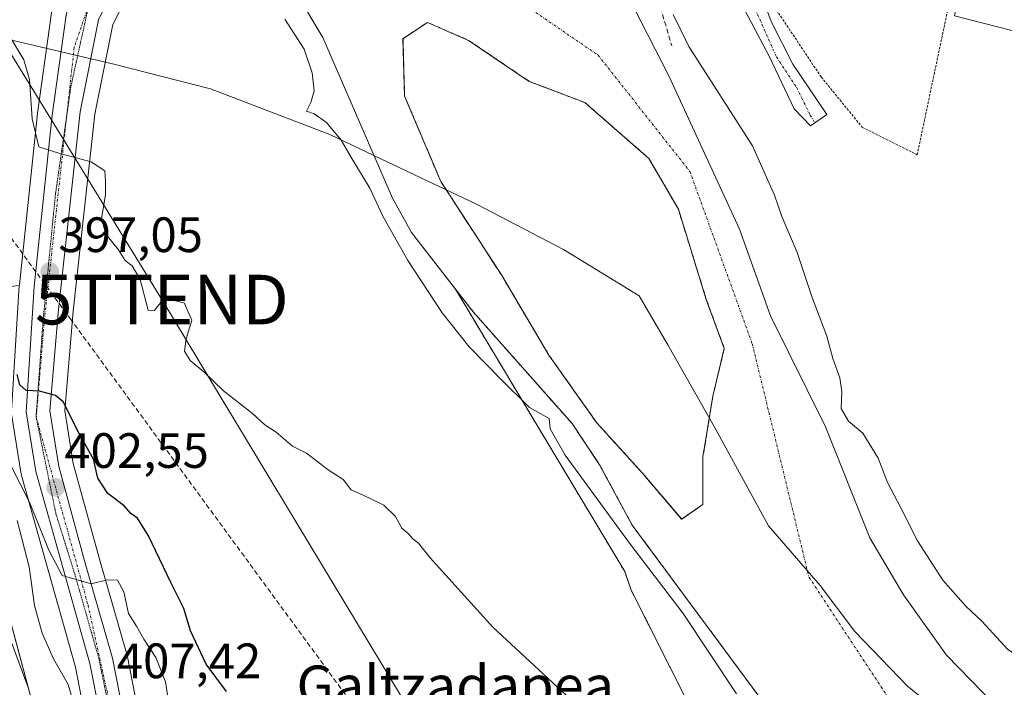
# Model space of a CAD drawing. Units: metres. Extents: x 597052 to 600491, y 4740682 to 4743044.
# Drawn here: x 598992 to 599191, y 4742506 to 4742640 of the extents above; entities that cross this region are included whole.
import ezdxf
from ezdxf.enums import TextEntityAlignment as Align

# ---------------------------------------------------------------- set-up
doc = ezdxf.new("R2010")
doc.units = ezdxf.units.M
doc.header["$MEASUREMENT"] = 0
for name, pattern in [('TRAZO_Y_PUNTO', [1, 0.5, -0.25, 0, -0.25]), ('TRAZOS', [0.75, 0.5, -0.25]), ('TRAZOS2', [0.375, 0.25, -0.125]), ('TRAZOSX2', [1.5, 1, -0.5])]:
    doc.linetypes.add(name, pattern=pattern)
doc.layers.get('0').update_dxf_attribs({"lineweight": 5})
for name, color, linetype, lineweight in [('Alambrada', 19, 'TRAZOS', 0), ('Arbolado forestal', 92, 'TRAZOS', 0), ('Arbolado forestal CxS', 92, 'Continuous', 0), ('Carretera de calzada única', 19, 'Continuous', 13), ('Carretera de calzada única Cxs', 19, 'Continuous', 13), ('Carretera de calzada única eje', 19, 'TRAZO_Y_PUNTO', 0), ('Carátula', 7, 'Continuous', 5), ('Conducción de agua lineal', 5, 'TRAZOSX2', 0), ('Corriente natural Cxs', 5, 'Continuous', 13), ('Corriente natural eje', 5, 'TRAZO_Y_PUNTO', 0), ('Corriente natural superficial', 5, 'Continuous', 13), ('Cultivos herbáceos CxS', 92, 'Continuous', 0), ('Curva de nivel maestra', 36, 'Continuous', 30), ('Curva de nivel normal', 36, 'Continuous', 0), ('Entidad de ámbito territorial', 19, 'Continuous', 0), ('Entidad de ámbito territorial CxS', 92, 'Continuous', 0), ('Isla', 19, 'TRAZOSX2', 0), ('Isla Cxs', 19, 'Continuous', 0), ('Núcleo urbano', 19, 'Continuous', 0), ('Núcleo urbano CxS', 19, 'Continuous', 0), ('Obra de contención lineal', 1, 'TRAZOSX2', 13), ('Pastizal CxS', 92, 'Continuous', 0), ('Punto de cota en terreno', 7, 'Continuous', 0), ('Rótulo de punto de cota en terreno', 19, 'Continuous', 0), ('Suelo desnudo', 252, 'Continuous', 0), ('Suelo desnudo CxS', 43, 'Continuous', 0), ('Tendido', 6, 'Continuous', 0), ('Texto cartográfico', 19, 'Continuous', 0), ('Torre de tendido puntual', 7, 'Continuous', 0), ('Vía pecuaria eje', 92, 'TRAZOS2', 0), ('Vía urbana Cxs', 5, 'Continuous', 0), ('Vía urbana eje', 5, 'TRAZO_Y_PUNTO', 0)]:
    doc.layers.add(name, color=color, linetype=linetype, lineweight=lineweight)
doc.styles.add('Arial', font='txt', dxfattribs={"height": 0.2})

# ---------------------------------------------------------------- blocks, each defined once
blk = doc.blocks.new('*U151')
at = {"layer": 'Cultivos herbáceos CxS', "color": 92, "linetype": 'Continuous', "lineweight": 0}
for points in [[(599016.27, 4742501.02, 407.89), (599014.08, 4742512.04, 406.22), (599014.02, 4742512.29, 406.18), (599008.55, 4742531.42, 403.91), (599003.24, 4742550.73, 401.29), (599001.52, 4742561.44, 400.17), (599003.22, 4742581.48, 397.36), (599007.61, 4742621.22, 394.03), (599011.2, 4742639.26, 393.48), (599014.14, 4742645.22, 393.45)], [(599048.5, 4742645.27, 388.82), (599053.61, 4742636.67, 388.7), (599067.63, 4742604.23, 389.12), (599071.46, 4742597.32, 388.78), (599080.36, 4742585.87, 388.7), (599082.48, 4742582.3, 388.67), (599093.73, 4742563.55, 389.51), (599114.49, 4742528.94, 391.45), (599115.79, 4742525.18, 391.9), (599139.58, 4742478, 395.88)]]:
    blk.add_polyline3d(points, dxfattribs=at)
blk = doc.blocks.new('*U155')
at = {"layer": 'Arbolado forestal CxS', "color": 92, "linetype": 'Continuous', "lineweight": 0}
blk.add_polyline3d([(599139.58, 4742478, 395.88), (599115.79, 4742525.18, 391.9), (599114.49, 4742528.94, 391.45), (599093.73, 4742563.55, 389.51), (599082.48, 4742582.3, 388.67), (599080.36, 4742585.87, 388.7), (599083.92, 4742581.3, 388.64), (599103.85, 4742558.79, 388.55), (599109.42, 4742550.49, 388.54), (599115.99, 4742538.3, 388.85), (599149.6, 4742492.9, 388.58)], dxfattribs=at)
blk = doc.blocks.new('*U157')
at = {"layer": 'Arbolado forestal CxS', "color": 92, "linetype": 'Continuous', "lineweight": 0}
blk.add_polyline3d([(599130.27, 4742542.49, 388.13), (599125.98, 4742539.51, 388.16), (599118.04, 4742548.77, 388.27), (599108.78, 4742559.02, 388.16), (599099.19, 4742572.58, 388.2), (599089.6, 4742588.79, 388.41), (599077.36, 4742607.64, 388.47), (599070.08, 4742624.84, 388.71), (599069.75, 4742636.42, 388.9), (599074.71, 4742639.72, 388.87), (599082.98, 4742636.08, 388.63), (599095.22, 4742627.82, 389.11), (599106.46, 4742623.52, 388.83), (599119.36, 4742612.27, 388.76), (599125.31, 4742602.02, 388.49), (599130.94, 4742583.83, 388.26), (599134.57, 4742573.91, 388.15), (599132.26, 4742564.32, 388.13), (599130.27, 4742552.08, 388.16), (599130.27, 4742542.49, 388.13)], close=True, dxfattribs=at)
blk = doc.blocks.new('*U162')
at = {"layer": 'Núcleo urbano CxS', "color": 19, "linetype": 'Continuous', "lineweight": 0}
for points in [[(599115.51, 4742678.29, 392.78), (599116.64, 4742677.26, 393.52), (599120.03, 4742677.48, 393.71), (599126.85, 4742677.92, 393.98), (599134.45, 4742673.11, 392.72), (599133.52, 4742672.58, 392.85), (599133.06, 4742672.36, 392.9), (599132.9, 4742672.31, 392.92), (599125.35, 4742670.04, 393.01), (599114.63, 4742666.81, 392.37), (599114.52, 4742666.78, 392.31), (599114.47, 4742666.76, 392.28), (599113.21, 4742666.38, 391.54), (599107.17, 4742664.61, 389), (599106.76, 4742665.65, 388.89), (599106.71, 4742665.78, 388.87), (599106.06, 4742667.45, 388.82), (599102.6, 4742671.32, 388.75), (599101.85, 4742672.54, 388.73), (599101.85, 4742672.54, 388.73), (599100.98, 4742673.96, 388.75), (599108.76, 4742676.26, 389.49), (599111.8, 4742677.17, 390.53), (599111.81, 4742677.17, 390.54), (599115.51, 4742678.29, 392.78)], [(599014.98, 4742467.5, 411.47), (599014.93, 4742467.16, 411.51), (599008.72, 4742468.81, 411.27), (599007.67, 4742469.08, 411.27), (599005.89, 4742469.75, 411.69), (599004.5, 4742470.27, 412.66), (599005.64, 4742484.48, 410.49), (599005.64, 4742499.59, 408.85), (599003.65, 4742509.65, 408.08), (598992.8, 4742548.28, 404.04), (598992.73, 4742548.59, 403.92), (598990.8, 4742560.68, 401.31), (598990.76, 4742561.15, 401.22), (598990.77, 4742561.34, 401.17), (598992.34, 4742586.63, 398.24), (598992.35, 4742586.76, 398.24), (598996, 4742621.32, 394.24), (598996.01, 4742621.42, 394.22), (598998.85, 4742641.61, 393.92), (598998.87, 4742641.71, 393.91), (598998.89, 4742641.83, 393.9), (599000.3, 4742648.31, 393.7), (599000.41, 4742648.69, 393.71), (599000.57, 4742649.05, 393.73), (599000.78, 4742649.39, 393.76), (599002.67, 4742652.08, 394.11), (599002.9, 4742652.38, 394.15), (599003.17, 4742652.64, 394.19), (599003.48, 4742652.87, 394.22), (599006.89, 4742655.1, 394.35), (599007.03, 4742655.19, 394.35), (599007.15, 4742655.25, 394.35), (599012.85, 4742658.21, 394.39), (599013.2, 4742658.37, 394.38), (599013.46, 4742658.45, 394.37), (599017.21, 4742659.44, 393.66), (599017.21, 4742659.44, 393.66), (599024.49, 4742661.37, 392.15), (599024.74, 4742661.42, 392.14), (599024.88, 4742661.45, 392.13), (599035.61, 4742662.83, 389.83), (599044.2, 4742664.04, 388.75), (599044.65, 4742662.44, 388.74), (599044.75, 4742662.08, 388.75), (599045, 4742661.2, 388.76), (599045.04, 4742656.46, 388.73), (599045.47, 4742655.05, 388.66), (599045.47, 4742655.05, 388.66), (599045.91, 4742653.64, 388.59), (599037.15, 4742652.46, 389.75), (599026.78, 4742650.91, 392.38), (599019.38, 4742648.95, 392.26), (599019.18, 4742648.89, 392.31), (599019.11, 4742648.87, 392.32), (599017.95, 4742648.57, 392.64), (599014.14, 4742645.22, 393.45), (599011.2, 4742639.26, 393.48), (599007.61, 4742621.22, 394.03), (599003.22, 4742581.48, 397.36), (599001.52, 4742561.44, 400.17), (599003.24, 4742550.73, 401.29), (599008.55, 4742531.42, 403.91), (599014.02, 4742512.29, 406.18), (599014.08, 4742512.04, 406.22), (599016.27, 4742501.02, 407.89), (599016.32, 4742500.5, 407.93), (599016.46, 4742484.55, 409.25), (599016.45, 4742484.28, 409.28), (599015.01, 4742467.76, 411.44), (599014.98, 4742467.5, 411.47)]]:
    blk.add_polyline3d(points, close=True, dxfattribs=at)
blk = doc.blocks.new('*U163')
at = {"layer": 'Suelo desnudo CxS', "color": 43, "linetype": 'Continuous', "lineweight": 0}
for points in [[(599149.6, 4742492.9, 388.58), (599115.99, 4742538.3, 388.85), (599109.42, 4742550.49, 388.54), (599103.85, 4742558.79, 388.55), (599083.92, 4742581.3, 388.64), (599080.36, 4742585.87, 388.7), (599071.46, 4742597.32, 388.78), (599067.63, 4742604.23, 389.12), (599053.61, 4742636.67, 388.7), (599048.5, 4742645.27, 388.82), (599045.91, 4742653.64, 388.59), (599045.47, 4742655.05, 388.66), (599045.47, 4742655.05, 388.66), (599045.04, 4742656.46, 388.73), (599045, 4742661.2, 388.76), (599044.75, 4742662.08, 388.75), (599044.65, 4742662.44, 388.74), (599044.2, 4742664.04, 388.75), (599035.89, 4742693.87, 389.55), (599027.17, 4742720.01, 389.68)], [(599071.09, 4742735.53, 388.8), (599087.92, 4742700.24, 389.13), (599091.22, 4742691, 389.23), (599093.28, 4742686.54, 389.1), (599100.98, 4742673.96, 388.75), (599100.98, 4742673.96, 388.75), (599101.85, 4742672.54, 388.73), (599101.85, 4742672.54, 388.73), (599102.6, 4742671.32, 388.75), (599106.06, 4742667.45, 388.82), (599106.71, 4742665.78, 388.87), (599106.76, 4742665.65, 388.89), (599107.17, 4742664.61, 389), (599113.63, 4742648, 391.07), (599123.41, 4742628.9, 388.88), (599137.65, 4742597.99, 388.31), (599143.86, 4742580.52, 388.18), (599154.98, 4742558.12, 388.75), (599163.94, 4742535.73, 388.22), (599170.75, 4742524.25, 388.18), (599179.43, 4742512.04, 388.18), (599189.2, 4742501.98, 388.15)]]:
    blk.add_polyline3d(points, dxfattribs=at)
blk.add_polyline3d([(599130.27, 4742542.49, 388.13), (599130.27, 4742552.08, 388.16), (599132.26, 4742564.32, 388.13), (599134.57, 4742573.91, 388.15), (599130.94, 4742583.83, 388.26), (599125.31, 4742602.02, 388.49), (599119.36, 4742612.27, 388.76), (599106.46, 4742623.52, 388.83), (599095.22, 4742627.82, 389.11), (599082.98, 4742636.08, 388.63), (599074.71, 4742639.72, 388.87), (599069.75, 4742636.42, 388.9), (599070.08, 4742624.84, 388.71), (599077.36, 4742607.64, 388.47), (599089.6, 4742588.79, 388.41), (599099.19, 4742572.58, 388.2), (599108.78, 4742559.02, 388.16), (599118.04, 4742548.77, 388.27), (599125.98, 4742539.51, 388.16), (599130.27, 4742542.49, 388.13)], close=True, dxfattribs=at)
blk = doc.blocks.new('*U165')
at = {"layer": 'Corriente natural Cxs', "color": 5, "linetype": 'Continuous', "lineweight": 13}
for points in [[(599149.6, 4742492.9, 388.58), (599115.99, 4742538.3, 388.85), (599109.42, 4742550.49, 388.54), (599103.85, 4742558.79, 388.55), (599083.92, 4742581.3, 388.64), (599071.46, 4742597.32, 388.78), (599067.63, 4742604.23, 389.12), (599053.61, 4742636.67, 388.7), (599048.5, 4742645.27, 388.82)], [(599113.63, 4742648, 391.07), (599123.41, 4742628.9, 388.88), (599137.65, 4742597.99, 388.31), (599143.86, 4742580.52, 388.18), (599154.98, 4742558.12, 388.75), (599163.94, 4742535.73, 388.22), (599170.75, 4742524.25, 388.18), (599179.43, 4742512.04, 388.18), (599189.2, 4742501.98, 388.15)]]:
    blk.add_polyline3d(points, dxfattribs=at)
blk.add_polyline3d([(599130.27, 4742542.49, 388.13), (599130.27, 4742552.08, 388.16), (599132.26, 4742564.32, 388.13), (599134.57, 4742573.91, 388.15), (599130.94, 4742583.83, 388.26), (599125.31, 4742602.02, 388.49), (599119.36, 4742612.27, 388.76), (599106.46, 4742623.52, 388.83), (599095.22, 4742627.82, 389.11), (599082.98, 4742636.08, 388.63), (599074.71, 4742639.72, 388.87), (599069.75, 4742636.42, 388.9), (599070.08, 4742624.84, 388.71), (599077.36, 4742607.64, 388.47), (599089.6, 4742588.79, 388.41), (599099.19, 4742572.58, 388.2), (599108.78, 4742559.02, 388.16), (599118.04, 4742548.77, 388.27), (599125.98, 4742539.51, 388.16), (599130.27, 4742542.49, 388.13)], close=True, dxfattribs=at)
blk = doc.blocks.new('5PATER')
at = {"layer": 'Carátula', "linetype": 'Continuous', "lineweight": 5}
h = blk.add_hatch(color=250, dxfattribs=at)
edge = h.paths.add_edge_path()
edge.add_ellipse((0, 0.01), major_axis=(-1.33, -1.34), ratio=0.999422, start_angle=0, end_angle=360)
blk = doc.blocks.new('5TTEND')
blk.add_text('5TTEND', height=10).set_placement((0, 0), align=Align.MIDDLE_CENTER)

msp = doc.modelspace()

# ---------------------------------------------------------------- linework, layer by layer
at = {"layer": 'Alambrada', "color": 19, "linetype": 'TRAZOS', "lineweight": 0}
msp.add_polyline3d([(599163.53, 4742649.13, 394.03), (599145.79, 4742651.78, 393.43), (599143.03, 4742649.94, 410.75), (599143.03, 4742645.32, 397.17), (599154.1, 4742628.71, 392.75), (599162.41, 4742618.55, 392.31), (599173.49, 4742613.01, 394.02), (599180.87, 4742648.09, 393.66)], dxfattribs=at)
at = {"layer": 'Arbolado forestal', "color": 92, "linetype": 'TRAZOS', "lineweight": 0}
for points in [[(599130.27, 4742542.49, 388.13), (599125.97, 4742539.51, 388.16), (599118.04, 4742548.77, 388.27), (599108.78, 4742559.02, 388.16), (599099.19, 4742572.58, 388.2), (599089.59, 4742588.79, 388.41), (599077.36, 4742607.64, 388.47), (599070.08, 4742624.84, 388.71), (599069.75, 4742636.42, 388.9), (599074.71, 4742639.72, 388.87), (599082.98, 4742636.08, 388.63), (599095.22, 4742627.82, 389.11), (599106.46, 4742623.52, 388.83), (599119.36, 4742612.27, 388.76), (599125.31, 4742602.02, 388.49), (599130.94, 4742583.83, 388.26), (599134.57, 4742573.91, 388.15), (599132.26, 4742564.32, 388.13), (599130.27, 4742552.08, 388.16), (599130.27, 4742542.49, 388.13)], [(599080.36, 4742585.87, 388.7), (599082.48, 4742582.3, 388.67), (599093.73, 4742563.55, 389.51), (599114.49, 4742528.94, 391.45), (599115.78, 4742525.18, 391.9), (599139.58, 4742478, 395.88), (599176.84, 4742456.5, 401.85), (599215.37, 4742430.54, 391.98), (599228.76, 4742421.51, 400.12), (599274.47, 4742420.33, 400), (599319.13, 4742424.98, 402.12), (599344.5, 4742446.17, 401.34), (599369.85, 4742455.85, 403.6), (599402.9, 4742464.75, 402.93)], [(599149.6, 4742492.9, 388.58), (599115.99, 4742538.3, 388.85), (599109.42, 4742550.49, 388.54), (599103.85, 4742558.79, 388.55), (599083.92, 4742581.3, 388.64), (599080.36, 4742585.87, 388.7)]]:
    msp.add_polyline3d(points, dxfattribs=at)
at = {"layer": 'Carretera de calzada única', "color": 19, "linetype": 'Continuous', "lineweight": 13}
for points in [[(599018.35, 4742651.77, 393.62), (599016.51, 4742651.29, 393.91), (599011.71, 4742647.08, 394.14), (599008.33, 4742640.23, 393.89), (599004.64, 4742621.68, 394.33), (599000.23, 4742581.77, 397.67), (598998.5, 4742561.33, 400.33), (599000.3, 4742550.09, 401.85), (599005.66, 4742530.61, 404.41), (599011.14, 4742511.46, 406.49), (599013.32, 4742500.47, 407.83), (599013.46, 4742484.54, 409.39), (599012, 4742467.76, 411.35)], [(599007.39, 4742468.75, 411.31), (599008.64, 4742484.36, 409.68), (599008.64, 4742499.88, 407.98), (599006.57, 4742510.35, 406.55), (598995.69, 4742549.09, 402.4), (598993.76, 4742561.15, 400.57), (598995.33, 4742586.44, 397.63), (598998.98, 4742621, 394.28), (599001.82, 4742641.19, 393.81), (599003.23, 4742647.67, 393.89), (599004.21, 4742649.04, 394.06)]]:
    msp.add_polyline3d(points, dxfattribs=at)
at = {"layer": 'Carretera de calzada única Cxs', "color": 19, "linetype": 'Continuous', "lineweight": 13}
for points in [[(599011.71, 4742647.08, 394.14), (599008.33, 4742640.23, 393.89), (599004.64, 4742621.68, 394.33), (599000.23, 4742581.77, 397.67), (598998.5, 4742561.33, 400.33), (599000.3, 4742550.09, 401.85), (599005.66, 4742530.61, 404.41), (599011.14, 4742511.46, 406.49), (599013.32, 4742500.47, 407.83)], [(599008.64, 4742499.88, 407.98), (599006.57, 4742510.35, 406.55), (598995.69, 4742549.09, 402.4), (598993.76, 4742561.15, 400.57), (598995.33, 4742586.44, 397.63), (598998.98, 4742621, 394.28), (599001.82, 4742641.19, 393.81)]]:
    msp.add_polyline3d(points, dxfattribs=at)
at = {"layer": 'Carretera de calzada única eje', "color": 19, "linetype": 'TRAZO_Y_PUNTO', "lineweight": 0}
msp.add_polyline3d([(599011.01, 4742650.49, 394.33), (599008.41, 4742649.15, 394.32), (599003.42, 4742634.69, 394.05), (598997.44, 4742580.04, 398.02), (598995.76, 4742560.04, 400.64), (599006.21, 4742522.16, 405.38), (599010.21, 4742504, 407.37), (599011.53, 4742488.05, 409.06), (599009.69, 4742468.26, 411.31)], dxfattribs=at)
at = {"layer": 'Conducción de agua lineal', "color": 5, "linetype": 'TRAZOSX2', "lineweight": 0}
msp.add_polyline3d([(598970.76, 4742643.63, 396.23), (598973.13, 4742637.74, 396.2), (598988.9, 4742598.66, 397.96), (599002.6, 4742579.95, 397.58), (599089.19, 4742461.67, 402.85), (599102.73, 4742429.02, 407.64)], dxfattribs=at)
at = {"layer": 'Corriente natural eje', "color": 5, "linetype": 'TRAZO_Y_PUNTO', "lineweight": 0}
msp.add_polyline3d([(599076.16, 4742659.35, 388.63), (599077.07, 4742657.08, 388.63), (599089.26, 4742646.67, 388.71), (599109.11, 4742633.11, 389.18), (599127.63, 4742609.63, 388.41), (599140.2, 4742574.9, 388.1), (599151.66, 4742527.76, 388.09), (599167.32, 4742503.98, 388.12), (599206.27, 4742477.65, 388.07), (599236.8, 4742460.8, 388.12), (599266.22, 4742454.18, 388.38)], dxfattribs=at)
at = {"layer": 'Corriente natural superficial', "color": 5, "linetype": 'Continuous', "lineweight": 13}
for points in [[(599106.76, 4742665.65, 388.89), (599113.63, 4742648, 391.07), (599123.41, 4742628.9, 388.88), (599137.65, 4742597.99, 388.31), (599143.86, 4742580.52, 388.18), (599154.98, 4742558.12, 388.75), (599163.94, 4742535.73, 388.22), (599170.75, 4742524.25, 388.18), (599179.43, 4742512.04, 388.18), (599189.2, 4742501.98, 388.15), (599198.22, 4742495.57, 388.12), (599206.91, 4742490.66, 388.09), (599235.68, 4742479.24, 388.12), (599248.08, 4742475.53, 388.07), (599258, 4742473.61, 387.99), (599267.98, 4742473.15, 388.16), (599274.99, 4742473.73, 388.38), (599295.01, 4742479.17, 388.69), (599308.76, 4742484.97, 389.03), (599347.04, 4742506.7, 388.47), (599360.05, 4742512.89, 388.42), (599382.7, 4742520.02, 388.28), (599409.44, 4742526.25, 388.5)], [(599149.6, 4742492.9, 388.58), (599115.99, 4742538.3, 388.85), (599109.42, 4742550.49, 388.54), (599103.85, 4742558.79, 388.55), (599083.92, 4742581.3, 388.64), (599071.46, 4742597.32, 388.78), (599067.63, 4742604.23, 389.12), (599053.61, 4742636.67, 388.7), (599048.5, 4742645.27, 388.82), (599045.47, 4742655.05, 388.66), (599045.47, 4742655.05, 388.66)], [(599130.27, 4742542.49, 388.13), (599125.98, 4742539.51, 388.16), (599118.04, 4742548.77, 388.27), (599108.78, 4742559.02, 388.16), (599099.19, 4742572.58, 388.2), (599089.59, 4742588.79, 388.41), (599077.36, 4742607.64, 388.47), (599070.08, 4742624.84, 388.71), (599069.75, 4742636.42, 388.9), (599074.71, 4742639.72, 388.87), (599082.98, 4742636.08, 388.63), (599095.22, 4742627.82, 389.11), (599106.46, 4742623.52, 388.83), (599119.36, 4742612.27, 388.76), (599125.31, 4742602.02, 388.49), (599130.94, 4742583.83, 388.26), (599134.57, 4742573.91, 388.15), (599132.26, 4742564.32, 388.13), (599130.27, 4742552.08, 388.16), (599130.27, 4742542.49, 388.13)]]:
    msp.add_polyline3d(points, dxfattribs=at)
at = {"layer": 'Cultivos herbáceos CxS', "color": 92, "linetype": 'Continuous', "lineweight": 0}
for points in [[(598990.86, 4742717.72, 391.92), (599000.58, 4742666.48, 393.28), (599000.64, 4742663.69, 393.53), (599002.67, 4742652.08, 394.11), (599000.78, 4742649.39, 393.76), (599000.57, 4742649.05, 393.73), (599000.41, 4742648.69, 393.71), (599000.3, 4742648.31, 393.7), (598998.89, 4742641.83, 393.9), (598998.87, 4742641.71, 393.91), (598998.85, 4742641.61, 393.92), (598996.01, 4742621.42, 394.22), (598996, 4742621.32, 394.24), (598992.35, 4742586.76, 398.24)], [(599002.66, 4742652.09, 394.11), (599000.77, 4742649.4, 393.76), (599000.57, 4742649.06, 393.73), (599000.41, 4742648.69, 393.71), (599000.3, 4742648.31, 393.7), (598998.89, 4742641.83, 393.9), (598998.87, 4742641.71, 393.91), (598998.85, 4742641.61, 393.92), (598996.01, 4742621.42, 394.22), (598996, 4742621.32, 394.24), (598992.35, 4742586.76, 398.24), (598992.34, 4742586.63, 398.24)], [(599014.93, 4742467.16, 411.51), (599014.98, 4742467.5, 411.47), (599015.01, 4742467.76, 411.44), (599016.45, 4742484.28, 409.28), (599016.46, 4742484.55, 409.25), (599016.32, 4742500.5, 407.93), (599016.27, 4742501.02, 407.89), (599014.08, 4742512.04, 406.22), (599014.02, 4742512.29, 406.18), (599008.55, 4742531.42, 403.91), (599003.24, 4742550.73, 401.29), (599001.52, 4742561.44, 400.17), (599003.22, 4742581.48, 397.36), (599007.61, 4742621.22, 394.03), (599011.19, 4742639.26, 393.48), (599014.14, 4742645.22, 393.45), (599016.28, 4742647.1, 393.08), (599017.95, 4742648.57, 392.64), (599019.11, 4742648.87, 392.32), (599019.18, 4742648.89, 392.31), (599019.38, 4742648.95, 392.26), (599026.78, 4742650.91, 392.38), (599037.15, 4742652.46, 389.75), (599045.91, 4742653.64, 388.59)], [(599045.91, 4742653.64, 388.59), (599048.5, 4742645.27, 388.82), (599053.61, 4742636.67, 388.7), (599067.63, 4742604.23, 389.12), (599071.46, 4742597.32, 388.78), (599080.36, 4742585.87, 388.7)], [(599080.36, 4742585.87, 388.7), (599082.48, 4742582.3, 388.67), (599093.73, 4742563.55, 389.51), (599114.49, 4742528.94, 391.45), (599115.78, 4742525.18, 391.9), (599139.58, 4742478, 395.88), (599176.84, 4742456.5, 401.85), (599215.37, 4742430.54, 391.98), (599228.76, 4742421.51, 400.12), (599274.47, 4742420.33, 400), (599319.13, 4742424.98, 402.12), (599344.5, 4742446.17, 401.34), (599369.85, 4742455.85, 403.6), (599402.9, 4742464.75, 402.93)], [(598982.93, 4742547.34, 414.3), (599003.47, 4742470.66, 413.34)], [(598982.93, 4742547.33, 414.3), (599003.47, 4742470.66, 413.34)]]:
    msp.add_polyline3d(points, dxfattribs=at)
at = {"layer": 'Curva de nivel maestra', "color": 36, "linetype": 'Continuous', "lineweight": 30}
msp.add_polyline3d([(599034.15, 4742504.76, 400), (599030.07, 4742510.26, 400), (599026.89, 4742516.95, 400), (599025.57, 4742521.5, 400), (599022.89, 4742526.73, 400), (599018.44, 4742536.16, 400), (599016.2, 4742539.73, 400), (599014.85, 4742540.65, 400), (599013.52, 4742542.16, 400), (599010.19, 4742544.66, 400), (599008.21, 4742547.75, 400), (599007.32, 4742551.63, 400), (599004.61, 4742556.4, 400), (599001.22, 4742563.2, 400), (598999.62, 4742564.47, 400), (598996.43, 4742565.34, 400), (598993.76, 4742565.46, 400), (598992.46, 4742566.6, 400), (598991.89, 4742568.68, 400)], dxfattribs=at)
at = {"layer": 'Curva de nivel normal', "color": 36, "linetype": 'Continuous', "lineweight": 0}
for points in [[(599045.89, 4742640.37, 390), (599049.82, 4742634.3, 390), (599051.46, 4742629.56, 390), (599051.82, 4742625.88, 390), (599051.16, 4742623.54, 390), (599050.26, 4742621.8, 390), (599051.8, 4742621.28, 390), (599054.35, 4742619.5, 390), (599057.27, 4742615.97, 390), (599059.2, 4742612.57, 390), (599063.08, 4742606.24, 390), (599065.7, 4742600.65, 390), (599070.72, 4742591.65, 390), (599077.65, 4742581.13, 390), (599083.13, 4742574.28, 390), (599089.56, 4742567.7, 390), (599095.25, 4742562.05, 390), (599099.21, 4742559.78, 390), (599099.44, 4742557.72, 390), (599102.49, 4742552.4, 390), (599115.44, 4742534.66, 390), (599126.24, 4742520.48, 390), (599137.03, 4742504.26, 390)], [(599124.24, 4742641.29, 390), (599127.39, 4742634.87, 390), (599140.25, 4742614.8, 390), (599144.72, 4742604.84, 390), (599146.18, 4742600.57, 390), (599149.27, 4742593.31, 390), (599152.33, 4742584.2, 390), (599155.23, 4742576.39, 390), (599156.48, 4742571.9, 390), (599157.87, 4742567.98, 390), (599158.3, 4742565.24, 390), (599158.17, 4742561.82, 390), (599159.6, 4742559.27, 390), (599162.54, 4742556.82, 390), (599165.6, 4742551.79, 390), (599167.48, 4742546.9, 390), (599170.2, 4742541.78, 390), (599173.55, 4742535.15, 390), (599178.66, 4742527.2, 390), (599183.31, 4742521.92, 390), (599186.52, 4742518.93, 390), (599191.8, 4742513.24, 390), (599200.44, 4742507.49, 390), (599211.39, 4742502.25, 390)], [(598990.42, 4742636.85, 395), (598993.28, 4742632.13, 395), (598994.42, 4742628.2, 395), (598994.95, 4742620.24, 395), (598996.3, 4742614.59, 395), (599000.5, 4742613.29, 395), (599006.83, 4742611.57, 395), (599009.6, 4742609.76, 395), (599009.72, 4742607.62, 395), (599009.74, 4742604.9, 395), (599008.91, 4742600.18, 395), (599009.82, 4742597.01, 395), (599012.34, 4742593.82, 395), (599013.68, 4742591.66, 395), (599015.09, 4742590.57, 395), (599016.7, 4742587.84, 395), (599018.37, 4742581.69, 395), (599019.59, 4742581.61, 395), (599019.93, 4742582.04, 395)], [(599019.93, 4742582.04, 395), (599020.87, 4742583.24, 395), (599022.33, 4742583.9, 395), (599022.95, 4742583.76, 395)], [(599022.95, 4742583.76, 395), (599025.6, 4742583.15, 395), (599027.12, 4742579.61, 395), (599025.99, 4742575.86, 395), (599025.69, 4742573.4, 395), (599026.82, 4742571.53, 395), (599029.56, 4742569.24, 395), (599033.52, 4742565.36, 395), (599039.42, 4742560.84, 395), (599041.9, 4742558.53, 395), (599044.15, 4742557.07, 395), (599047.44, 4742554.24, 395), (599050.31, 4742552.78, 395), (599054.65, 4742549.45, 395), (599057.67, 4742547.47, 395), (599059.31, 4742545.44, 395), (599061.61, 4742544.41, 395), (599065.86, 4742542.32, 395), (599068.26, 4742540.06, 395), (599069.52, 4742537.66, 395), (599070.82, 4742536.62, 395), (599071.72, 4742535.52, 395), (599072.86, 4742534.66, 395), (599075.23, 4742531.7, 395), (599087.89, 4742517.69, 395), (599102.73, 4742503.95, 395)], [(599023.06, 4742498.81, 405), (599021.82, 4742506.68, 405), (599019.92, 4742511.56, 405), (599017.44, 4742515.3, 405), (599016, 4742517.91, 405), (599014.36, 4742520.49, 405), (599013.44, 4742524.82, 405), (599012.15, 4742527.19, 405), (599010.15, 4742527.28, 405), (599006.84, 4742526.45, 405), (599000.96, 4742528.14, 405), (598998.33, 4742533.23, 405), (598994.39, 4742542.93, 405), (598987.16, 4742557.06, 405)], [(598991.94, 4742539.23, 410), (598994.35, 4742529.89, 410), (598995.42, 4742522.07, 410), (598996.94, 4742516.49, 410), (598999.21, 4742511.3, 410), (599002.17, 4742506.13, 410), (599005.3, 4742495.62, 410)], [(598990.53, 4742515.38, 415), (598994.15, 4742505.56, 415)]]:
    msp.add_polyline3d(points, dxfattribs=at)
at = {"layer": 'Entidad de ámbito territorial', "color": 19, "linetype": 'Continuous', "lineweight": 0}
msp.add_polyline3d([(599180.36, 4742498.7, 388.1), (599171.51, 4742505.82, 388.13), (599160.9, 4742516.82, 388.13), (599153.9, 4742526.15, 388.11), (599143.52, 4742538.17, 388.13), (599132.52, 4742558.18, 388.16), (599123.16, 4742574.68, 388.16), (599117.41, 4742584.55, 388.37), (599102.14, 4742593.9, 388.38), (599084.6, 4742603.06, 388.48), (599068.1, 4742610.83, 388.73), (599054.97, 4742617.08, 390.06), (599030.94, 4742626.31, 391.56), (599011.65, 4742631.22, 392.94), (598993.09, 4742635.6, 394.74), (598979.75, 4742638.71, 395.54)], dxfattribs=at)
msp.add_polyline3d([(599180.36, 4742498.7, 388.1), (599171.51, 4742505.82, 388.13), (599160.9, 4742516.82, 388.13), (599153.9, 4742526.15, 388.11), (599143.52, 4742538.17, 388.13), (599132.52, 4742558.18, 388.16), (599123.16, 4742574.68, 388.16), (599117.41, 4742584.55, 388.37), (599102.14, 4742593.9, 388.38), (599084.6, 4742603.06, 388.48), (599068.1, 4742610.83, 388.73), (599054.97, 4742617.08, 390.06), (599030.94, 4742626.31, 391.56), (599011.65, 4742631.22, 392.94), (598993.09, 4742635.6, 394.74), (598979.75, 4742638.71, 395.54)], dxfattribs=at)
at = {"layer": 'Entidad de ámbito territorial CxS', "color": 92, "linetype": 'Continuous', "lineweight": 0}
for points in [[(598979.75, 4742638.71, 395.54), (598993.09, 4742635.6, 394.74), (599011.65, 4742631.22, 392.94), (599030.94, 4742626.31, 391.56), (599054.97, 4742617.08, 390.06), (599068.1, 4742610.83, 388.73), (599084.6, 4742603.06, 388.48), (599102.14, 4742593.9, 388.38), (599117.41, 4742584.55, 388.37), (599123.16, 4742574.68, 388.16), (599132.52, 4742558.18, 388.16), (599143.52, 4742538.17, 388.13), (599153.9, 4742526.15, 388.11), (599160.9, 4742516.82, 388.13), (599171.51, 4742505.82, 388.13), (599180.36, 4742498.7, 388.1)], [(599180.36, 4742498.7, 388.1), (599171.51, 4742505.82, 388.13), (599160.9, 4742516.82, 388.13), (599153.9, 4742526.15, 388.11), (599143.52, 4742538.17, 388.13), (599132.52, 4742558.18, 388.16), (599123.16, 4742574.68, 388.16), (599117.41, 4742584.55, 388.37), (599102.14, 4742593.9, 388.38), (599084.6, 4742603.06, 388.48), (599068.1, 4742610.83, 388.73), (599054.97, 4742617.08, 390.06), (599030.94, 4742626.31, 391.56), (599011.65, 4742631.22, 392.94), (598993.09, 4742635.6, 394.74), (598979.75, 4742638.71, 395.54)], [(598979.75, 4742638.71, 395.54), (598993.09, 4742635.6, 394.74), (599011.65, 4742631.22, 392.94), (599030.94, 4742626.31, 391.56), (599054.97, 4742617.08, 390.06), (599068.1, 4742610.83, 388.73), (599084.6, 4742603.06, 388.48), (599102.14, 4742593.9, 388.38), (599117.41, 4742584.55, 388.37), (599123.16, 4742574.68, 388.16), (599132.52, 4742558.18, 388.16), (599143.52, 4742538.17, 388.13), (599153.9, 4742526.15, 388.11), (599160.9, 4742516.82, 388.13), (599171.51, 4742505.82, 388.13), (599180.36, 4742498.7, 388.1)], [(599180.36, 4742498.7, 388.1), (599171.51, 4742505.82, 388.13), (599160.9, 4742516.82, 388.13), (599153.9, 4742526.15, 388.11), (599143.52, 4742538.17, 388.13), (599132.52, 4742558.18, 388.16), (599123.16, 4742574.68, 388.16), (599117.41, 4742584.55, 388.37), (599102.14, 4742593.9, 388.38), (599084.6, 4742603.06, 388.48), (599068.1, 4742610.83, 388.73), (599054.97, 4742617.08, 390.06), (599030.94, 4742626.31, 391.56), (599011.65, 4742631.22, 392.94), (598993.09, 4742635.6, 394.74), (598979.75, 4742638.71, 395.54)]]:
    msp.add_polyline3d(points, dxfattribs=at)
at = {"layer": 'Isla', "color": 19, "linetype": 'TRAZOSX2', "lineweight": 0}
msp.add_polyline3d([(599130.27, 4742542.49, 388.13), (599125.98, 4742539.51, 388.16), (599118.04, 4742548.77, 388.27), (599108.78, 4742559.02, 388.16), (599099.19, 4742572.58, 388.2), (599089.59, 4742588.79, 388.41), (599077.36, 4742607.64, 388.47), (599070.08, 4742624.84, 388.71), (599069.75, 4742636.42, 388.9), (599074.71, 4742639.72, 388.87), (599082.98, 4742636.08, 388.63), (599095.22, 4742627.82, 389.11), (599106.46, 4742623.52, 388.83), (599119.36, 4742612.27, 388.76), (599125.31, 4742602.02, 388.49), (599130.94, 4742583.83, 388.26), (599134.57, 4742573.91, 388.15), (599132.26, 4742564.32, 388.13), (599130.27, 4742552.08, 388.16), (599130.27, 4742542.49, 388.13)], dxfattribs=at)
at = {"layer": 'Isla Cxs', "color": 19, "linetype": 'Continuous', "lineweight": 0}
msp.add_polyline3d([(599130.27, 4742542.49, 388.13), (599125.98, 4742539.51, 388.16), (599118.04, 4742548.77, 388.27), (599108.78, 4742559.02, 388.16), (599099.19, 4742572.58, 388.2), (599089.59, 4742588.79, 388.41), (599077.36, 4742607.64, 388.47), (599070.08, 4742624.84, 388.71), (599069.75, 4742636.42, 388.9), (599074.71, 4742639.72, 388.87), (599082.98, 4742636.08, 388.63), (599095.22, 4742627.82, 389.11), (599106.46, 4742623.52, 388.83), (599119.36, 4742612.27, 388.76), (599125.31, 4742602.02, 388.49), (599130.94, 4742583.83, 388.26), (599134.57, 4742573.91, 388.15), (599132.26, 4742564.32, 388.13), (599130.27, 4742552.08, 388.16), (599130.27, 4742542.49, 388.13)], close=True, dxfattribs=at)
at = {"layer": 'Núcleo urbano', "color": 19, "linetype": 'Continuous', "lineweight": 0}
for points in [[(599134.45, 4742673.11, 392.72), (599138.18, 4742670.74, 392.18), (599139.14, 4742670.13, 392.19), (599140.09, 4742669.53, 392.2), (599141.15, 4742668.86, 392.23), (599144.93, 4742651.21, 392), (599145.44, 4742648.84, 391.89), (599180.56, 4742646.61, 392.34), (599182.23, 4742646.5, 392.33), (599181.03, 4742641.04, 392.19), (599192.61, 4742638.07, 392.35), (599217.18, 4742634.13, 392.32), (599219.83, 4742633.7, 392.13), (599219.02, 4742620.25, 392.27)], [(599002.66, 4742652.09, 394.11), (599000.77, 4742649.4, 393.76), (599000.57, 4742649.06, 393.73), (599000.41, 4742648.69, 393.71), (599000.3, 4742648.31, 393.7), (598998.89, 4742641.83, 393.9), (598998.87, 4742641.71, 393.91), (598998.85, 4742641.61, 393.92), (598996.01, 4742621.42, 394.22), (598996, 4742621.32, 394.24), (598992.35, 4742586.76, 398.24), (598992.34, 4742586.63, 398.24)], [(599014.93, 4742467.16, 411.51), (599014.98, 4742467.5, 411.47), (599015.01, 4742467.76, 411.44), (599016.45, 4742484.28, 409.28), (599016.46, 4742484.55, 409.25), (599016.32, 4742500.5, 407.93), (599016.27, 4742501.02, 407.89), (599014.08, 4742512.04, 406.22), (599014.02, 4742512.29, 406.18), (599008.55, 4742531.42, 403.91), (599003.24, 4742550.73, 401.29), (599001.52, 4742561.44, 400.17), (599003.22, 4742581.48, 397.36), (599007.61, 4742621.22, 394.03), (599011.19, 4742639.26, 393.48), (599014.14, 4742645.22, 393.45), (599016.28, 4742647.1, 393.08), (599017.95, 4742648.57, 392.64), (599019.11, 4742648.87, 392.32), (599019.18, 4742648.89, 392.31), (599019.38, 4742648.95, 392.26), (599026.78, 4742650.91, 392.38), (599037.15, 4742652.46, 389.75), (599045.91, 4742653.64, 388.59)], [(598992.34, 4742586.63, 398.24), (598990.77, 4742561.34, 401.17), (598990.76, 4742561.15, 401.22), (598990.8, 4742560.68, 401.31), (598992.73, 4742548.59, 403.92), (598992.8, 4742548.28, 404.04), (599003.65, 4742509.65, 408.08), (599005.64, 4742499.59, 408.85), (599005.64, 4742484.48, 410.49), (599004.5, 4742470.27, 412.66)]]:
    msp.add_polyline3d(points, dxfattribs=at)
at = {"layer": 'Núcleo urbano CxS', "color": 19, "linetype": 'Continuous', "lineweight": 0}
msp.add_polyline3d([(599192.61, 4742638.07, 392.35), (599181.03, 4742641.04, 392.19), (599182.23, 4742646.5, 392.33), (599145.44, 4742648.84, 391.89), (599141.15, 4742668.86, 392.23), (599134.45, 4742673.11, 392.72), (599126.85, 4742677.92, 393.98), (599120.03, 4742677.48, 393.71), (599116.64, 4742677.26, 393.52), (599115.51, 4742678.29, 392.78), (599110.16, 4742683.16, 391.55), (599102.06, 4742690.79, 391.16), (599093.96, 4742704.61, 389.91), (599091.76, 4742716.34, 391.33), (599091.1, 4742719.86, 391.75)], dxfattribs=at)
at = {"layer": 'Obra de contención lineal', "color": 1, "linetype": 'TRAZOSX2', "lineweight": 13}
msp.add_polyline3d([(599114.07, 4742667.27, 412.27), (599115.69, 4742662.89, 416.66), (599123.99, 4742634.96, 392.81)], dxfattribs=at)
at = {"layer": 'Pastizal CxS', "color": 92, "linetype": 'Continuous', "lineweight": 0}
for points in [[(598782.42, 4742872.2, 402.29), (598794.74, 4742844.87, 403.28), (598808.13, 4742832.83, 403.49), (598826.33, 4742799.04, 405.88), (598859.21, 4742781.23, 401.76), (598904.4, 4742744.64, 398.45), (598930.72, 4742730.55, 396.01), (598915.3, 4742709.3, 400.97), (598935.52, 4742651.71, 402.32), (598969.32, 4742589.31, 403.22), (598988.8, 4742586.22, 399.08), (598992.34, 4742586.63, 398.24), (598992.34, 4742586.63, 398.24), (598990.77, 4742561.34, 401.17), (598990.76, 4742561.15, 401.22), (598990.8, 4742560.68, 401.31), (598992.73, 4742548.59, 403.92), (598992.8, 4742548.28, 404.04), (599003.65, 4742509.65, 408.08), (599005.64, 4742499.59, 408.85)], [(599189.2, 4742501.98, 388.15), (599179.43, 4742512.04, 388.18), (599170.75, 4742524.25, 388.18), (599163.94, 4742535.73, 388.22), (599154.98, 4742558.12, 388.75), (599143.86, 4742580.52, 388.18), (599137.65, 4742597.99, 388.31), (599123.41, 4742628.9, 388.88), (599113.63, 4742648, 391.07), (599107.17, 4742664.61, 389), (599113.21, 4742666.38, 391.54), (599114.47, 4742666.76, 392.28), (599114.52, 4742666.78, 392.31), (599114.63, 4742666.81, 392.37), (599125.35, 4742670.04, 393.01), (599132.9, 4742672.31, 392.92), (599133.06, 4742672.36, 392.9), (599133.52, 4742672.58, 392.85), (599134.45, 4742673.11, 392.72), (599141.15, 4742668.86, 392.23), (599145.44, 4742648.84, 391.89), (599182.23, 4742646.5, 392.33), (599181.03, 4742641.04, 392.19), (599192.61, 4742638.07, 392.35)], [(599134.45, 4742673.11, 392.72), (599138.18, 4742670.74, 392.18), (599139.14, 4742670.13, 392.19), (599140.09, 4742669.53, 392.2), (599141.15, 4742668.86, 392.23), (599144.93, 4742651.21, 392), (599145.44, 4742648.84, 391.89), (599180.56, 4742646.61, 392.34), (599182.23, 4742646.5, 392.33), (599181.03, 4742641.04, 392.19), (599192.61, 4742638.07, 392.35), (599217.18, 4742634.13, 392.32), (599219.83, 4742633.7, 392.13), (599219.02, 4742620.25, 392.27)], [(599189.2, 4742501.98, 388.15), (599179.43, 4742512.04, 388.18), (599170.75, 4742524.25, 388.18), (599163.94, 4742535.73, 388.22), (599154.98, 4742558.12, 388.75), (599143.86, 4742580.52, 388.18), (599137.65, 4742597.99, 388.31), (599123.41, 4742628.9, 388.88), (599113.63, 4742648, 391.07), (599107.17, 4742664.61, 389)], [(598992.34, 4742586.63, 398.24), (598990.77, 4742561.34, 401.17), (598990.76, 4742561.15, 401.22), (598990.8, 4742560.68, 401.31), (598992.73, 4742548.59, 403.92), (598992.8, 4742548.28, 404.04), (599003.65, 4742509.65, 408.08), (599005.64, 4742499.59, 408.85), (599005.64, 4742484.48, 410.49), (599004.5, 4742470.27, 412.66)], [(598982.93, 4742547.34, 414.3), (599003.47, 4742470.66, 413.34)], [(599003.47, 4742470.66, 413.34), (598982.93, 4742547.33, 414.3)]]:
    msp.add_polyline3d(points, dxfattribs=at)
at = {"layer": 'Suelo desnudo', "color": 252, "linetype": 'Continuous', "lineweight": 0}
for points in [[(599189.2, 4742501.98, 388.15), (599179.43, 4742512.04, 388.18), (599170.75, 4742524.25, 388.18), (599163.94, 4742535.73, 388.22), (599154.98, 4742558.12, 388.75), (599143.86, 4742580.52, 388.18), (599137.65, 4742597.99, 388.31), (599123.41, 4742628.9, 388.88), (599113.63, 4742648, 391.07), (599107.17, 4742664.61, 389)], [(599045.91, 4742653.64, 388.59), (599048.5, 4742645.27, 388.82), (599053.61, 4742636.67, 388.7), (599067.63, 4742604.23, 389.12), (599071.46, 4742597.32, 388.78), (599080.36, 4742585.87, 388.7)], [(599130.27, 4742542.49, 388.13), (599125.97, 4742539.51, 388.16), (599118.04, 4742548.77, 388.27), (599108.78, 4742559.02, 388.16), (599099.19, 4742572.58, 388.2), (599089.59, 4742588.79, 388.41), (599077.36, 4742607.64, 388.47), (599070.08, 4742624.84, 388.71), (599069.75, 4742636.42, 388.9), (599074.71, 4742639.72, 388.87), (599082.98, 4742636.08, 388.63), (599095.22, 4742627.82, 389.11), (599106.46, 4742623.52, 388.83), (599119.36, 4742612.27, 388.76), (599125.31, 4742602.02, 388.49), (599130.94, 4742583.83, 388.26), (599134.57, 4742573.91, 388.15), (599132.26, 4742564.32, 388.13), (599130.27, 4742552.08, 388.16), (599130.27, 4742542.49, 388.13)], [(599149.6, 4742492.9, 388.58), (599115.99, 4742538.3, 388.85), (599109.42, 4742550.49, 388.54), (599103.85, 4742558.79, 388.55), (599083.92, 4742581.3, 388.64), (599080.36, 4742585.87, 388.7)]]:
    msp.add_polyline3d(points, dxfattribs=at)
at = {"layer": 'Tendido', "color": 6, "linetype": 'Continuous', "lineweight": 0}
msp.add_polyline3d([(598755.13, 4743020.06, 396.03), (598822.71, 4742909.65, 396.07), (598926.07, 4742738.41, 395.68), (599021.11, 4742583.79, 394.91), (599107.48, 4742440.6, 407.07), (599122.57, 4742258.85, 405.91), (599139.59, 4742060.69, 416.95)], dxfattribs=at)
at = {"layer": 'Vía pecuaria eje', "color": 92, "linetype": 'TRAZOS2', "lineweight": 0}
msp.add_polyline3d([(599006.17, 4742642.33, 394.11), (599005.33, 4742638.49, 393.99), (599004.48, 4742634.66, 394.03), (599003.64, 4742630.83, 394.11), (599002.79, 4742627, 394.22), (599002.16, 4742622.59, 394.4), (599001.89, 4742620.74, 394.48), (599001.53, 4742618.19, 394.59), (599000.89, 4742613.78, 394.87), (599000.26, 4742609.38, 395.19), (598999.63, 4742604.97, 395.56), (598999.14, 4742600.03, 395.98), (598998.66, 4742595.08, 396.45), (598998.17, 4742590.14, 396.95), (598997.69, 4742585.19, 397.46), (598997.2, 4742580.25, 398.01), (598996.9, 4742576.22, 398.5), (598996.61, 4742572.2, 399), (598996.31, 4742568.17, 399.51), (598996.02, 4742564.15, 400.05), (598995.72, 4742560.12, 400.63), (598996.73, 4742555.23, 401.24), (598997.73, 4742550.34, 401.86), (598998.73, 4742545.46, 402.54), (598999.73, 4742540.57, 403.49), (599001, 4742536.53, 403.97), (599002.26, 4742532.49, 404.3), (599003.52, 4742528.45, 404.71), (599004.74, 4742524.21, 405.14), (599005.95, 4742519.97, 405.59), (599007.16, 4742515.72, 406.05), (599008.37, 4742511.48, 406.47), (599009.25, 4742507.18, 406.96), (599010.13, 4742502.88, 407.51)], dxfattribs=at)
at = {"layer": 'Vía urbana Cxs', "color": 5, "linetype": 'Continuous', "lineweight": 0}
for points in [[(599150.84, 4742676.88, 392.27), (599145.35, 4742674.42, 392.29), (599140.86, 4742670.98, 392.19), (599138.48, 4742666.49, 392.13), (599138.34, 4742660.67, 391.99), (599139.67, 4742654.85, 391.88), (599141.12, 4742647.83, 391.7), (599144.03, 4742639.9, 391.74), (599148.4, 4742631.3, 391.63), (599155.28, 4742621.11, 391.43), (599151.97, 4742618.86, 391.41), (599148.66, 4742622.3, 391.46), (599143.63, 4742632.88, 391.43), (599137.55, 4742644.39, 391.62), (599135.96, 4742652.86, 391.78), (599135.17, 4742657.09, 391.87), (599134.9, 4742662.12, 391.99), (599135.83, 4742667.68, 392.11), (599141.12, 4742674.56, 392.38), (599146.28, 4742678.79, 392.42), (599153.93, 4742684.84, 393.04), (599155.11, 4742687.9, 393.68)], [(599141.12, 4742647.83, 391.7), (599144.03, 4742639.9, 391.74), (599148.4, 4742631.3, 391.63), (599155.28, 4742621.11, 391.43), (599151.97, 4742618.86, 391.41), (599148.66, 4742622.3, 391.46), (599143.63, 4742632.88, 391.43), (599137.55, 4742644.39, 391.62)]]:
    msp.add_polyline3d(points, dxfattribs=at)
at = {"layer": 'Vía urbana eje', "color": 5, "linetype": 'TRAZO_Y_PUNTO', "lineweight": 0}
msp.add_polyline3d([(599168.44, 4742689.71, 393.84), (599158.83, 4742684.65, 393.05), (599144.16, 4742675.88, 392.45), (599140.33, 4742671.78, 392.18), (599137.28, 4742667.55, 392.12), (599136.36, 4742663.97, 392.02), (599136.09, 4742660.14, 391.94), (599137.28, 4742655.51, 391.85), (599138.21, 4742650.74, 391.75), (599139.93, 4742644.39, 391.67), (599145.09, 4742632.75, 391.47), (599149.19, 4742626.53, 391.48), (599151.89, 4742621, 391.43), (599152.84, 4742619.46, 391.41)], dxfattribs=at)

# ---------------------------------------------------------------- block references
at = {"layer": 'Arbolado forestal CxS', "color": 92, "linetype": 'Continuous', "lineweight": 0}
for name in ['*U157', '*U155']:
    msp.add_blockref(name, (0, 0), dxfattribs=at)
at = {"layer": 'Corriente natural Cxs', "color": 5, "linetype": 'Continuous', "lineweight": 13}
msp.add_blockref('*U165', (0, 0), dxfattribs=at)
at = {"layer": 'Cultivos herbáceos CxS', "color": 92, "linetype": 'Continuous', "lineweight": 0}
msp.add_blockref('*U151', (0, 0), dxfattribs=at)
at = {"layer": 'Núcleo urbano CxS', "color": 19, "linetype": 'Continuous', "lineweight": 0}
msp.add_blockref('*U162', (0, 0), dxfattribs=at)
at = {"layer": 'Punto de cota en terreno', "linetype": 'Continuous', "lineweight": 0}
for p in [(598998.48, 4742589.43, 397.05), (598999.67, 4742545.89, 402.55)]:
    msp.add_blockref('5PATER', p, dxfattribs=at)
at = {"layer": 'Suelo desnudo CxS', "color": 43, "linetype": 'Continuous', "lineweight": 0}
msp.add_blockref('*U163', (0, 0), dxfattribs=at)
at = {"layer": 'Torre de tendido puntual', "linetype": 'Continuous', "lineweight": 0}
msp.add_blockref('5TTEND', (599021.11, 4742583.79, 394.92), dxfattribs=at)

# ---------------------------------------------------------------- texts
at = {"layer": 'Rótulo de punto de cota en terreno', "color": 19, "linetype": 'Continuous', "lineweight": 0, "style": 'Arial'}
for s, p in [('397,05', (599000.24, 4742591.19)), ('402,55', (599001.43, 4742547.65)), ('407,42', (599012.01, 4742505.23))]:
    msp.add_text(s, height=7, dxfattribs=at).set_placement(p, align=Align.BOTTOM_LEFT)
at = {"layer": 'Texto cartográfico', "color": 19, "linetype": 'Continuous', "lineweight": 0, "style": 'Arial'}
msp.add_text('Galtzadapea', height=8, dxfattribs=at).set_placement((599080.31, 4742505.97), align=Align.MIDDLE_CENTER)

doc.saveas('drawing.dxf')
